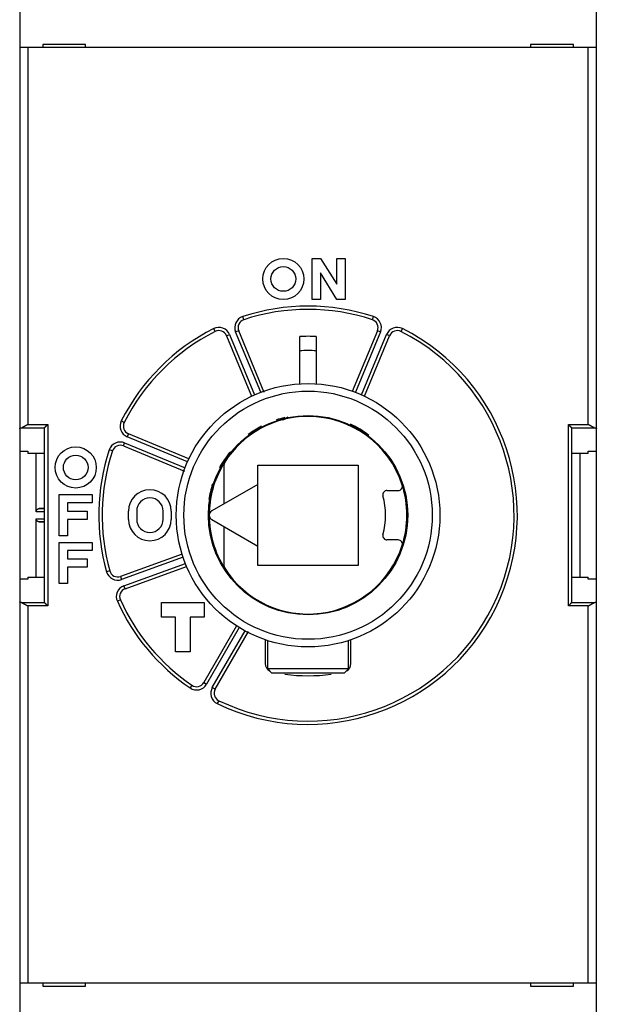
# Model space of a CAD drawing. Extents: x 65 to 594, y 0 to 397.
# Drawn here: x 386 to 421, y 124 to 184 of the extents above; entities that cross this region are included whole.
import ezdxf

# ---------------------------------------------------------------- set-up
doc = ezdxf.new("R2010")
doc.units = 0
doc.linetypes.add('HIDDENNEW0', pattern=[4.5, 1.5, -1.5, 1.5])
for name, color, linetype in [('5', 7, 'CONTINUOUS'), ('MUOTOVIIVAT', 40, 'HIDDENNEW0'), ('TANGVIIVATNONDEF', 3, 'HIDDENNEW0')]:
    doc.layers.add(name, color=color, linetype=linetype)
doc.styles.get("Standard").update_dxf_attribs({"font": 'monotxt.shx'})
doc.dimstyles.new('DSTYLE2', dxfattribs={"dimtxt": 3, "dimasz": 3, "dimexe": 3, "dimexo": 0, "dimgap": 2, "dimtad": 1, "dimrnd": 0.1, "dimzin": 3, "dimcen": 0.09, "dimazin": 3, "dimtp": 1, "dimtm": 1, "dimtfac": 1, "dimtofl": 0, "dimtmove": 0, "dimatfit": 3})

# ---------------------------------------------------------------- blocks, each defined once
blk = doc.blocks.new('_AH1')
at = {"color": 0, "linetype": 'CONTINUOUS'}
for p, q in [((-1, 0.166667), (0, 0)), ((-1, 0.166667), (-1, -0.166667)), ((0, 0), (-1, -0.166667)), ((0, 0), (-1, 0))]:
    blk.add_line(p, q, dxfattribs=at)
blk = doc.blocks.new('*D5834')
at = {"layer": '5', "color": 1, "linetype": 'CONTINUOUS'}
for p, q in [((346.31443, 192.22714), (346.31443, 243.07371)), ((532.46443, 162.81003), (532.46443, 243.07371)), ((346.31443, 240.07371), (439.38943, 240.07371)), ((532.46443, 240.07371), (439.38943, 240.07371))]:
    blk.add_line(p, q, dxfattribs=at)
at = {"layer": '5', "color": 1, "xscale": 3, "yscale": 3, "zscale": 3, "rotation": 180}
blk.add_blockref('_AH1', (346.31443, 240.07371), dxfattribs=at)
at = {"layer": '5', "color": 1, "xscale": 3, "yscale": 3, "zscale": 3}
blk.add_blockref('_AH1', (532.46443, 240.07371), dxfattribs=at)
at = {"layer": '5', "color": 1, "linetype": 'CONTINUOUS'}
blk.add_text('186,2', height=3, rotation=360, dxfattribs=at).set_placement((431.88943, 242.07471))

msp = doc.modelspace()

# ---------------------------------------------------------------- linework, layer by layer
at = {"layer": 'MUOTOVIIVAT', "color": 40, "linetype": 'CONTINUOUS'}
for p, q in [((386.11443, 198.72262), (386.11443, 108.72262)), ((421.11443, 108.72262), (421.11443, 198.72262)), ((386.61443, 182.12711), (386.11443, 182.12711)), ((420.61443, 182.12711), (386.61443, 182.12711)), ((390.11443, 182.32711), (387.51443, 182.32711)), ((387.51443, 182.32711), (387.51443, 182.12711)), ((390.11443, 182.12711), (390.11443, 182.32711)), ((417.11443, 182.32711), (417.11443, 182.12711)), ((419.71443, 182.32711), (417.11443, 182.32711)), ((419.71443, 182.12711), (419.71443, 182.32711)), ((421.11443, 182.12711), (420.61443, 182.12711)), ((403.86485, 166.82711), (403.86485, 169.32711)), ((403.86485, 169.32711), (404.36485, 169.32711)), ((404.36485, 169.32711), (405.36485, 167.75761)), ((405.36485, 167.75761), (405.36485, 169.32711)), ((405.36485, 169.32711), (405.86485, 169.32711)), ((405.86485, 169.32711), (405.86485, 166.82711)), ((405.36485, 166.82711), (404.36485, 168.45549)), ((404.36485, 168.45549), (404.36485, 166.82711)), ((404.36485, 166.82711), (403.86485, 166.82711)), ((405.86485, 166.82711), (405.36485, 166.82711)), ((398.66561, 164.62936), (400.18724, 160.95583)), ((400.95894, 161.1833), (399.40472, 164.93551)), ((403.11441, 161.67713), (403.11443, 164.58162)), ((404.11443, 164.58162), (404.11443, 161.66938)), ((407.82415, 164.93551), (406.29256, 161.23788)), ((407.04162, 160.95583), (408.56325, 164.62936)), ((387.61443, 148.41741), (387.61443, 159.0368)), ((387.61745, 159.04292), (387.61445, 159.03682)), ((396.38571, 157.1543), (392.71218, 158.67593)), ((419.61444, 159.03682), (419.61139, 159.04292)), ((419.61443, 148.41741), (419.61443, 159.0368)), ((392.40603, 157.93682), (396.11894, 156.39889)), ((386.11443, 157.60857), (386.61443, 157.60857)), ((386.61443, 157.60855), (386.61443, 157.48513)), ((387.61445, 157.48514), (386.61443, 157.48514)), ((387.11444, 153.9373), (387.11443, 157.48513)), ((420.61445, 157.48514), (419.61444, 157.48514)), ((420.11443, 157.48513), (420.11443, 149.96909)), ((420.61443, 157.48513), (420.61443, 157.60855)), ((420.61445, 157.60857), (421.11441, 157.60857)), ((398.5145, 154.41996), (398.5145, 156.81589)), ((400.56443, 156.77711), (406.66443, 156.77711)), ((400.56443, 155.6035), (400.56443, 156.77711)), ((406.66443, 156.77711), (406.66443, 150.67711)), ((400.56443, 155.6035), (397.76443, 153.98691)), ((400.56443, 151.85072), (400.56443, 155.6035)), ((388.51443, 152.47711), (388.51443, 154.97711)), ((388.51443, 154.97711), (390.51443, 154.97711)), ((390.51443, 154.97711), (390.51443, 154.47711)), ((408.404, 155.22711), (409.09166, 155.22711)), ((390.51443, 154.47711), (389.01443, 154.47711)), ((389.01443, 154.47711), (389.01443, 153.97711)), ((387.61445, 154.1533), (387.30395, 154.13703)), ((389.01443, 153.97711), (390.21443, 153.97711)), ((390.21443, 153.97711), (390.21443, 153.47711)), ((392.71443, 153.47711), (392.71443, 153.97711)), ((393.21443, 153.97711), (393.21443, 153.47711)), ((394.81443, 153.47711), (394.81443, 153.97711)), ((395.31443, 153.97711), (395.31443, 153.47711)), ((387.11443, 149.96909), (387.11444, 153.5169)), ((387.30395, 153.31717), (387.61445, 153.3009)), ((390.21443, 153.47711), (389.01443, 153.47711)), ((389.01443, 153.47711), (389.01443, 152.47711)), ((397.76443, 153.4673), (400.56443, 151.85072)), ((398.5145, 150.63832), (398.5145, 153.03425)), ((389.01443, 152.47711), (388.51443, 152.47711)), ((388.51443, 149.57711), (388.51443, 152.07711)), ((388.51443, 152.07711), (390.51443, 152.07711)), ((390.51443, 152.07711), (390.51443, 151.57711)), ((409.09166, 152.22711), (408.404, 152.22711)), ((390.51443, 151.57711), (389.01443, 151.57711)), ((389.01443, 151.57711), (389.01443, 151.07711)), ((395.96949, 151.37025), (392.23307, 150.0103)), ((400.56443, 150.67711), (400.56443, 151.85072)), ((389.01443, 151.07711), (390.21443, 151.07711)), ((390.21443, 151.07711), (390.21443, 150.57711)), ((390.21443, 150.57711), (389.01443, 150.57711)), ((389.01443, 150.57711), (389.01443, 149.57711)), ((392.50669, 149.25855), (396.2431, 150.61849)), ((406.66443, 150.67711), (400.56443, 150.67711)), ((386.61443, 149.84568), (386.11443, 149.84568)), ((386.61443, 149.96911), (387.61445, 149.96911)), ((386.61443, 149.96909), (386.61443, 149.84566)), ((389.01443, 149.57711), (388.51443, 149.57711)), ((419.61444, 149.96911), (420.61445, 149.96911)), ((420.61443, 149.84566), (420.61443, 149.96909)), ((421.11441, 149.84568), (420.61445, 149.84568)), ((387.61445, 148.41743), (387.61745, 148.41128)), ((394.71443, 148.42711), (397.31443, 148.42711)), ((394.71443, 147.52711), (394.71443, 148.42711)), ((397.31443, 148.42711), (397.31443, 147.52711)), ((419.61139, 148.41128), (419.61444, 148.41743)), ((395.56443, 147.52711), (394.71443, 147.52711)), ((395.56443, 145.42711), (395.56443, 147.52711)), ((397.31443, 147.52711), (396.46443, 147.52711)), ((396.46443, 147.52711), (396.46443, 145.42711)), ((399.27303, 147.00757), (397.28492, 143.56407)), ((397.97774, 143.16407), (400.00029, 146.66724)), ((401.01443, 146.1614), (401.01443, 144.71864)), ((401.16445, 144.38768), (401.16444, 146.1115)), ((406.06444, 144.38768), (406.06444, 146.1115)), ((406.21443, 144.71864), (406.21443, 146.16139)), ((396.46443, 145.42711), (395.56443, 145.42711)), ((401.41445, 144.13767), (401.16445, 144.38768)), ((406.06444, 144.38768), (401.16445, 144.38768)), ((405.81444, 144.13767), (401.41444, 144.13767)), ((405.81444, 144.13767), (406.06444, 144.38768)), ((386.11443, 125.32711), (386.61443, 125.32711)), ((386.61443, 125.32711), (420.61443, 125.32711)), ((387.51443, 125.32711), (387.51443, 125.12711)), ((387.51443, 125.12711), (390.11443, 125.12711)), ((390.11443, 125.12711), (390.11443, 125.32711)), ((417.11443, 125.32711), (417.11443, 125.12711)), ((417.11443, 125.12711), (419.71443, 125.12711)), ((419.71443, 125.12711), (419.71443, 125.32711)), ((420.61443, 125.32711), (421.11443, 125.32711))]:
    msp.add_line(p, q, dxfattribs=at)
for points in [[(386.61443, 159.2399), (386.60644, 159.23517, -0.00044913), (386.59844, 159.23045, -0.00045932), (386.59043, 159.22574, -0.00044951), (386.58241, 159.22105, -0.00041755), (386.57439, 159.21638, -0.00039429), (386.56637, 159.21172, -0.00037353), (386.55834, 159.20708, -0.00035419), (386.55033, 159.20245, -0.00033109), (386.54231, 159.19784, -0.00031116), (386.53431, 159.19325, -0.00028898), (386.52631, 159.18868, -0.00026946), (386.51833, 159.18412, -0.00024725), (386.51036, 159.17958, -0.00022776), (386.5024, 159.17506, -0.00020563), (386.49447, 159.17056, -0.00018613), (386.48655, 159.16608, -0.0001639), (386.47866, 159.16162, -0.00014426), (386.47079, 159.15717, -0.00012183), (386.46295, 159.15275, -0.00010195), (386.45514, 159.14834, -0.00007923), (386.44736, 159.14396, -0.00005892), (386.43961, 159.1396, -0.0000356), (386.4319, 159.13526, -0.00001498), (386.42422, 159.13094, 0.00000831), (386.41659, 159.12664, 0.00003039), (386.409, 159.12236, 0.00005688), (386.40145, 159.11811, 0.00007657), (386.39395, 159.11388, 0.00009416), (386.3865, 159.10967, 0.00012757), (386.37909, 159.10548, 0.00018545), (386.37175, 159.10132, 0.00009558), (386.36445, 159.09719, -0.0001706), (386.35721, 159.09311, -0.00046189), (386.35003, 159.08907, -0.00085452), (386.3429, 159.08511, -0.00119209), (386.33583, 159.08124, -0.00155595), (386.32882, 159.07745, -0.00195798), (386.32185, 159.07378, -0.00248408), (386.31494, 159.07022, -0.00277014), (386.30811, 159.06681, -0.00289968), (386.30138, 159.06355, -0.003842), (386.2946, 159.06043, -0.00557405), (386.28774, 159.05745, -0.00443089), (386.28133, 159.05475, -0.00086202), (386.27557, 159.05238, -0.00783094), (386.2683, 159.04986, -0.01650624), (386.25729, 159.04668, -0.0087577), (386.24299, 159.04292, -0.00466865)], [(387.61745, 159.04292), (387.61884, 159.04425, -0.00701564), (387.62048, 159.04574, -0.00559574), (387.62239, 159.04741, -0.00401995), (387.62453, 159.04924, -0.00245786), (387.62691, 159.05124, -0.00151286), (387.62949, 159.05338, -0.0008582), (387.63227, 159.05569, -0.00036438), (387.63523, 159.05814, 0.00010178), (387.63837, 159.06074, 0.00044135), (387.64165, 159.06348, 0.000774), (387.64508, 159.06635, 0.00102626), (387.64864, 159.06937, 0.00130043), (387.65231, 159.07251, 0.00151471), (387.65607, 159.07578, 0.00176402), (387.65992, 159.07918, 0.00195547), (387.66384, 159.08269, 0.00217865), (387.66782, 159.08632, 0.00239076), (387.67183, 159.09006, 0.00268205), (387.67588, 159.09392, 0.00273834), (387.67994, 159.09787, 0.00261288), (387.68402, 159.10193, 0.00241831), (387.68812, 159.10608, 0.00213105), (387.69224, 159.11032, 0.00189903), (387.69639, 159.11464, 0.00167961), (387.70055, 159.11905, 0.00148358), (387.70474, 159.12352, 0.00127308), (387.70895, 159.12807, 0.00109125), (387.71319, 159.13268, 0.00089953), (387.71746, 159.13735, 0.00073272), (387.72175, 159.14207, 0.00055286), (387.72606, 159.14684, 0.00039721), (387.73041, 159.15165, 0.00022817), (387.73479, 159.1565, 0.00008013), (387.73919, 159.16139, -0.00008448), (387.74363, 159.1663, -0.00022241), (387.7481, 159.17124, -0.00037054), (387.75259, 159.17619, -0.00051927), (387.75713, 159.18116, -0.00070513), (387.76171, 159.18614, -0.0007954), (387.7663, 159.19111, -0.00083383), (387.7709, 159.19605, -0.00112684), (387.77561, 159.20105, -0.00164652), (387.78048, 159.20615, -0.0012518), (387.78508, 159.21094, -0.00017656), (387.78925, 159.21526, -0.00224085), (387.7947, 159.22074, -0.00450109), (387.80321, 159.22907, -0.00223853), (387.81443, 159.2399, -0.00114961)], [(419.41445, 159.2399), (419.41975, 159.23523, -0.00370722), (419.42495, 159.23051, -0.0038741), (419.43005, 159.22573, -0.00379316), (419.43505, 159.22091, -0.00342373), (419.43996, 159.21604, -0.00315586), (419.44479, 159.21114, -0.00291169), (419.44954, 159.20621, -0.0026805), (419.45422, 159.20125, -0.00239387), (419.45883, 159.19628, -0.00214356), (419.46338, 159.19129, -0.00185831), (419.46787, 159.1863, -0.00160367), (419.4723, 159.18131, -0.00130869), (419.4767, 159.17632, -0.00104573), (419.48105, 159.17134, -0.00074335), (419.48536, 159.16638, -0.00047212), (419.48965, 159.16144, -0.00016025), (419.4939, 159.15653, 0.00012022), (419.49814, 159.15165, 0.00044131), (419.50237, 159.14681, 0.00073419), (419.50659, 159.14202, 0.00107158), (419.5108, 159.13727, 0.00137104), (419.51501, 159.13259, 0.00170391), (419.51924, 159.12797, 0.00204012), (419.52347, 159.12341, 0.00245724), (419.52772, 159.11893, 0.00267617), (419.53199, 159.11453, 0.00274208), (419.53628, 159.11022, 0.00267453), (419.54056, 159.10599, 0.00244005), (419.54483, 159.10185, 0.00227597), (419.54907, 159.09781, 0.00211988), (419.55328, 159.09387, 0.00198836), (419.55745, 159.09003, 0.00182371), (419.56155, 159.0863, 0.00169209), (419.56559, 159.08267, 0.00153362), (419.56955, 159.07917, 0.00140348), (419.57341, 159.07578, 0.00124162), (419.57717, 159.07251, 0.00110019), (419.58081, 159.06937, 0.00091208), (419.58433, 159.06636, 0.00076505), (419.58771, 159.06348, 0.00060631), (419.59093, 159.06076, 0.0003505), (419.59401, 159.05815, -0.00012789), (419.59695, 159.05565, -0.00013317), (419.59962, 159.05339, 0.00047254), (419.60195, 159.05142, -0.00121021), (419.60444, 159.04925, -0.00475415), (419.60762, 159.04638, -0.0034546), (419.61139, 159.04292, -0.00207332)], [(420.98585, 159.04292), (420.97962, 159.0443, -0.00983799), (420.97333, 159.04594, -0.0097886), (420.96698, 159.04788, -0.00909231), (420.96057, 159.05006, -0.00779296), (420.9541, 159.05249, -0.00680778), (420.94757, 159.05513, -0.00596231), (420.94098, 159.05797, -0.00519483), (420.93433, 159.06098, -0.00438095), (420.92761, 159.06416, -0.00369842), (420.92083, 159.06748, -0.00301204), (420.91399, 159.07092, -0.00239589), (420.90709, 159.07446, -0.00171661), (420.90012, 159.07809, -0.00126261), (420.8931, 159.08179, -0.00091772), (420.88601, 159.08556, -0.00076686), (420.87887, 159.08938, -0.00076831), (420.87166, 159.09326, -0.00074077), (420.8644, 159.0972, -0.00068347), (420.85709, 159.10119, -0.00063955), (420.84973, 159.10523, -0.00060129), (420.84231, 159.10932, -0.00056557), (420.83486, 159.11346, -0.00052641), (420.82735, 159.11765, -0.00049216), (420.8198, 159.12188, -0.00045648), (420.81221, 159.12615, -0.00042484), (420.80458, 159.13046, -0.00039105), (420.79691, 159.13481, -0.00036128), (420.7892, 159.13919, -0.00032935), (420.78146, 159.1436, -0.00030124), (420.77369, 159.14804, -0.0002708), (420.76589, 159.15251, -0.00024402), (420.75806, 159.15701, -0.00021483), (420.75021, 159.16153, -0.00018917), (420.74233, 159.16607, -0.00016089), (420.73442, 159.17064, -0.00013618), (420.7265, 159.17521, -0.00010919), (420.71856, 159.17981, -0.00008457), (420.71059, 159.18442, -0.00005578), (420.7026, 159.18904, -0.00003456), (420.69463, 159.19366, -0.00001607), (420.6867, 159.19825, 0.00001774), (420.67862, 159.20293, 0.00007289), (420.67036, 159.20771, 0.00005665), (420.66259, 159.2122, -0.00002225), (420.65556, 159.21627, 0.00015997), (420.64654, 159.22147, 0.00038416), (420.63264, 159.22946, 0.00019501), (420.61445, 159.2399, 0.00009761)], [(386.11443, 158.9839), (386.11452, 158.98553, -0.02609867), (386.11477, 158.98715, -0.02568542), (386.1152, 158.98878, -0.02461786), (386.1158, 158.9904, -0.02312383), (386.11658, 158.99201, -0.02140398), (386.11751, 158.99362, -0.01966992), (386.11862, 158.99523, -0.0178792), (386.11989, 158.99683, -0.01622212), (386.12133, 158.99843, -0.01462919), (386.12293, 159.00002, -0.01322887), (386.1247, 159.0016, -0.01192318), (386.12663, 159.00318, -0.01080051), (386.12872, 159.00475, -0.00976762), (386.13097, 159.00632, -0.00888753), (386.13339, 159.00787, -0.00808055), (386.13596, 159.00942, -0.00739427), (386.13869, 159.01096, -0.00676358), (386.14158, 159.01248, -0.00622613), (386.14462, 159.014, -0.00573068), (386.14782, 159.01551, -0.0053076), (386.15118, 159.01701, -0.00491307), (386.15468, 159.0185, -0.00457318), (386.15834, 159.01998, -0.00426103), (386.16215, 159.02144, -0.00399607), (386.16612, 159.02289, -0.00373023), (386.17022, 159.02433, -0.00348847), (386.17448, 159.02576, -0.00331016), (386.17889, 159.02717, -0.00319005), (386.18346, 159.02857, -0.00292409), (386.18815, 159.02995, -0.00259428), (386.19295, 159.03131, -0.00272581), (386.19799, 159.03268, -0.00308104), (386.20331, 159.03406, -0.00220457), (386.2084, 159.03534, -0.00072037), (386.21306, 159.03649, -0.00296199), (386.21937, 159.03794, -0.00468779), (386.22949, 159.04011, -0.00212399), (386.24299, 159.04292, -0.00108524)], [(420.98585, 159.04292), (420.99196, 159.0417, -0.001785), (420.99794, 159.04046, -0.00186523), (421.00377, 159.03921, -0.00194543), (421.00947, 159.03794, -0.00201879), (421.01503, 159.03665, -0.00210571), (421.02045, 159.03534, -0.00219658), (421.02573, 159.03402, -0.00229994), (421.03086, 159.03268, -0.0024058), (421.03585, 159.03132, -0.00252731), (421.0407, 159.02995, -0.00265327), (421.0454, 159.02857, -0.00279779), (421.04996, 159.02717, -0.00294839), (421.05437, 159.02576, -0.00312159), (421.05863, 159.02433, -0.00330329), (421.06274, 159.02289, -0.00351281), (421.06671, 159.02144, -0.00373412), (421.07052, 159.01998, -0.00398997), (421.07418, 159.0185, -0.00426187), (421.07768, 159.01701, -0.00457792), (421.08104, 159.01551, -0.0049167), (421.08424, 159.014, -0.00530966), (421.08728, 159.01248, -0.00573091), (421.09017, 159.01096, -0.00623132), (421.0929, 159.00942, -0.00678214), (421.09547, 159.00787, -0.00739722), (421.09788, 159.00632, -0.00803181), (421.10013, 159.00475, -0.0089079), (421.10222, 159.00318, -0.01000349), (421.10415, 159.0016, -0.01076083), (421.10592, 159.00002, -0.01103722), (421.10752, 158.99844, -0.01346514), (421.10896, 158.99683, -0.0180186), (421.11024, 158.99518, -0.0153325), (421.11134, 158.99362, -0.00546159), (421.11225, 158.99221, -0.02430693), (421.11304, 158.9904, -0.04969705), (421.11376, 158.98759, -0.0270342), (421.11441, 158.9839, -0.0147516)], [(387.11444, 153.9373), (387.11461, 153.94492, -0.00959115), (387.11505, 153.95241, -0.01006888), (387.11581, 153.95976, -0.01021562), (387.11683, 153.96698, -0.00995289), (387.11814, 153.97406, -0.00981424), (387.11969, 153.981, -0.00968192), (387.1215, 153.9878, -0.00955892), (387.12354, 153.99446, -0.0093452), (387.12581, 154.00098, -0.009175), (387.12829, 154.00735, -0.0089481), (387.13097, 154.01358, -0.0087609), (387.13385, 154.01967, -0.00851787), (387.1369, 154.0256, -0.00832006), (387.14013, 154.03139, -0.00807479), (387.14351, 154.03703, -0.00787708), (387.14704, 154.04252, -0.00763714), (387.15071, 154.04786, -0.0074475), (387.1545, 154.05304, -0.00722083), (387.15841, 154.05807, -0.00704473), (387.16241, 154.06295, -0.00683399), (387.16651, 154.06767, -0.00668017), (387.17069, 154.07223, -0.00650007), (387.17494, 154.07663, -0.00635887), (387.17925, 154.08088, -0.0061744), (387.1836, 154.08496, -0.00611322), (387.18799, 154.08888, -0.00609796), (387.19241, 154.09264, -0.00618815), (387.19687, 154.09624, -0.00633887), (387.20137, 154.09968, -0.00647736), (387.2059, 154.10296, -0.00658573), (387.21046, 154.10608, -0.0066989), (387.21506, 154.10905, -0.00679404), (387.21969, 154.11187, -0.00689659), (387.22436, 154.11453, -0.0069854), (387.22907, 154.11703, -0.0070442), (387.23381, 154.11939, -0.00705642), (387.23858, 154.12159, -0.0071652), (387.2434, 154.12365, -0.00733471), (387.24826, 154.12556, -0.00715684), (387.25313, 154.12732, -0.00669777), (387.25801, 154.12892, -0.00736393), (387.263, 154.1304, -0.00871113), (387.26816, 154.13173, -0.00662054), (387.27302, 154.1329, -0.00235553), (387.27744, 154.13388, -0.00917421), (387.28319, 154.13483, -0.01546596), (387.29215, 154.13589, -0.00746696), (387.30395, 154.13703, -0.00394321)], [(387.30395, 153.31717), (387.29871, 153.31752, -0.00662183), (387.2935, 153.318, -0.00666285), (387.28833, 153.31862, -0.00674222), (387.28319, 153.31937, -0.00686013), (387.27809, 153.32027, -0.00695026), (387.27302, 153.32131, -0.0070226), (387.268, 153.32249, -0.00708094), (387.263, 153.32381, -0.00713494), (387.25805, 153.32528, -0.00716881), (387.25313, 153.3269, -0.00719488), (387.24825, 153.32866, -0.00720034), (387.2434, 153.33056, -0.00719946), (387.23859, 153.33262, -0.00717684), (387.23381, 153.33482, -0.00714884), (387.22907, 153.33718, -0.0070989), (387.22436, 153.33969, -0.00704522), (387.21969, 153.34235, -0.0069702), (387.21506, 153.34516, -0.00689371), (387.21046, 153.34813, -0.00679604), (387.2059, 153.35125, -0.00669785), (387.20137, 153.35454, -0.00658372), (387.19687, 153.35798, -0.00647654), (387.19241, 153.36158, -0.00633862), (387.18799, 153.36533, -0.0061879), (387.1836, 153.36926, -0.00609778), (387.17925, 153.37334, -0.0061132), (387.17494, 153.37758, -0.00617417), (387.17069, 153.38198, -0.00635804), (387.16651, 153.38655, -0.00649964), (387.16241, 153.39127, -0.00668104), (387.15841, 153.39614, -0.00683287), (387.1545, 153.40117, -0.00703846), (387.15071, 153.40636, -0.00722149), (387.14704, 153.41169, -0.00746608), (387.14351, 153.41718, -0.00763088), (387.14013, 153.42282, -0.00780839), (387.1369, 153.42861, -0.00809357), (387.13385, 153.43455, -0.0085502), (387.13097, 153.44065, -0.00844812), (387.12829, 153.44686, -0.00799746), (387.12581, 153.45317, -0.00919319), (387.12354, 153.45975, -0.01150661), (387.12149, 153.46665, -0.00856721), (387.11969, 153.47321, -0.00228355), (387.11817, 153.47921, -0.01297687), (387.11683, 153.48722, -0.02296356), (387.11559, 153.49997, -0.01081844), (387.11444, 153.5169, -0.00551275)], [(386.24299, 148.41128), (386.23688, 148.4125, -0.00178369), (386.2309, 148.41374, -0.00186382), (386.22507, 148.41499, -0.00194392), (386.21937, 148.41627, -0.00201718), (386.21382, 148.41756, -0.00210398), (386.2084, 148.41886, -0.00219474), (386.20312, 148.42019, -0.00229795), (386.19799, 148.42153, -0.00240367), (386.193, 148.42288, -0.00252501), (386.18815, 148.42425, -0.00265078), (386.18345, 148.42564, -0.00279509), (386.17889, 148.42704, -0.00294547), (386.17449, 148.42845, -0.0031184), (386.17022, 148.42988, -0.00329983), (386.16611, 148.43132, -0.00350902), (386.16215, 148.43277, -0.00372998), (386.15834, 148.43424, -0.00398541), (386.15468, 148.43571, -0.00425687), (386.15118, 148.4372, -0.00457238), (386.14782, 148.4387, -0.00491059), (386.14462, 148.44021, -0.00530287), (386.14158, 148.44173, -0.00572337), (386.13869, 148.44325, -0.0062229), (386.13596, 148.44479, -0.00677273), (386.13339, 148.44634, -0.00738671), (386.13097, 148.44789, -0.00802013), (386.12872, 148.44946, -0.00889469), (386.12663, 148.45103, -0.00998841), (386.1247, 148.45261, -0.01074443), (386.12293, 148.45419, -0.01102033), (386.12133, 148.45577, -0.01344463), (386.11989, 148.45737, -0.01799169), (386.11861, 148.45903, -0.01531058), (386.11751, 148.46058, -0.00545405), (386.1166, 148.46199, -0.02427479), (386.1158, 148.46381, -0.04964675), (386.11508, 148.46662, -0.02701805), (386.11443, 148.4703, -0.01474617)], [(386.24299, 148.41128), (386.24922, 148.40991, -0.00985778), (386.25551, 148.40826, -0.0098111), (386.26187, 148.40633, -0.00911546), (386.26828, 148.40414, -0.00781398), (386.27476, 148.40172, -0.00682697), (386.28129, 148.39908, -0.00597956), (386.28788, 148.39625, -0.00521007), (386.29454, 148.39323, -0.00439369), (386.30126, 148.39005, -0.00370894), (386.30803, 148.38674, -0.00302014), (386.31487, 148.38329, -0.00240174), (386.32177, 148.37975, -0.00171985), (386.32874, 148.37612, -0.00126409), (386.33577, 148.37242, -0.00091785), (386.34285, 148.36866, -0.00076643), (386.35, 148.36484, -0.00076792), (386.3572, 148.36096, -0.00074031), (386.36446, 148.35702, -0.0006828), (386.37177, 148.35303, -0.00063873), (386.37914, 148.34898, -0.00060034), (386.38655, 148.34489, -0.0005645), (386.39401, 148.34075, -0.00052519), (386.40152, 148.33656, -0.00049081), (386.40907, 148.33234, -0.00045499), (386.41666, 148.32806, -0.00042323), (386.42429, 148.32376, -0.0003893), (386.43196, 148.31941, -0.00035942), (386.43966, 148.31503, -0.00032735), (386.4474, 148.31062, -0.00029912), (386.45517, 148.30617, -0.00026854), (386.46298, 148.3017, -0.00024165), (386.47081, 148.29721, -0.00021232), (386.47866, 148.29269, -0.00018653), (386.48654, 148.28815, -0.0001581), (386.49445, 148.28359, -0.00013329), (386.50237, 148.27901, -0.00010618), (386.51031, 148.27442, -0.0000814), (386.51828, 148.26981, -0.00005238), (386.52627, 148.26518, -0.00003115), (386.53424, 148.26057, -0.0000128), (386.54218, 148.25598, 0.00002156), (386.55025, 148.25131, 0.00007775), (386.55852, 148.24652, 0.00006034), (386.56629, 148.24203, -0.00002125), (386.57332, 148.23797, 0.00016567), (386.58235, 148.23277, 0.00039467), (386.59624, 148.22479, 0.0002002), (386.61443, 148.21435, 0.00010033)], [(387.81443, 148.21435), (387.80913, 148.21901, -0.00371991), (387.80393, 148.22373, -0.00388724), (387.79883, 148.2285, -0.0038062), (387.79383, 148.23333, -0.00343601), (387.78891, 148.23819, -0.00316759), (387.78408, 148.24309, -0.00292292), (387.77933, 148.24802, -0.00269126), (387.77465, 148.25297, -0.00240402), (387.77004, 148.25794, -0.0021532), (387.76549, 148.26293, -0.00186735), (387.761, 148.26792, -0.00161219), (387.75656, 148.27291, -0.0013166), (387.75217, 148.2779, -0.00105313), (387.74782, 148.28288, -0.00075014), (387.74351, 148.28784, -0.00047838), (387.73922, 148.29278, -0.00016591), (387.73496, 148.29769, 0.0001151), (387.73072, 148.30257, 0.00043679), (387.7265, 148.30741, 0.00073021), (387.72228, 148.3122, 0.00106823), (387.71807, 148.31694, 0.00136824), (387.71385, 148.32163, 0.00170174), (387.70963, 148.32625, 0.00203854), (387.70539, 148.3308, 0.00245635), (387.70114, 148.33528, 0.00267584), (387.69687, 148.33968, 0.00274233), (387.69259, 148.344, 0.00267526), (387.68831, 148.34823, 0.00244126), (387.68404, 148.35236, 0.00227764), (387.67979, 148.3564, 0.00212211), (387.67558, 148.36035, 0.00199111), (387.67142, 148.36419, 0.00182709), (387.66731, 148.36792, 0.00169609), (387.66327, 148.37154, 0.00153838), (387.65932, 148.37505, 0.00140899), (387.65545, 148.37844, 0.001248), (387.65169, 148.3817, 0.00110767), (387.64805, 148.38484, 0.00092105), (387.64453, 148.38785, 0.00077504), (387.64115, 148.39073, 0.0006169), (387.63793, 148.39345, 0.00036449), (387.63485, 148.39606, -0.0001071), (387.6319, 148.39856, -0.00011497), (387.62924, 148.40082, 0.00047723), (387.6269, 148.40279, -0.00117658), (387.6244, 148.40496, -0.00466514), (387.62122, 148.40782, -0.00339136), (387.61745, 148.41128, -0.00203352)], [(419.61139, 148.41128), (419.61, 148.40995, -0.00706637), (419.60836, 148.40846, -0.00562952), (419.60646, 148.40679, -0.00404162), (419.60432, 148.40496, -0.00247171), (419.60195, 148.40297, -0.0015224), (419.59937, 148.40083, -0.00086518), (419.59659, 148.39852, -0.00036966), (419.59363, 148.39607, 0.00009772), (419.59049, 148.39347, 0.00043811), (419.58721, 148.39074, 0.00077139), (419.58378, 148.38786, 0.0010241), (419.58022, 148.38485, 0.00129865), (419.57656, 148.3817, 0.00151321), (419.57279, 148.37843, 0.0017628), (419.56894, 148.37504, 0.00195446), (419.56502, 148.37152, 0.00217789), (419.56105, 148.36789, 0.00239021), (419.55703, 148.36415, 0.0026818), (419.55299, 148.3603, 0.00273823), (419.54893, 148.35634, 0.00261281), (419.54484, 148.35229, 0.00241822), (419.54074, 148.34814, 0.00213089), (419.53662, 148.3439, 0.00189884), (419.53248, 148.33957, 0.00167939), (419.52831, 148.33517, 0.00148333), (419.52412, 148.33069, 0.0012728), (419.51991, 148.32615, 0.00109096), (419.51567, 148.32154, 0.00089921), (419.51141, 148.31687, 0.00073237), (419.50712, 148.31215, 0.00055248), (419.5028, 148.30738, 0.0003968), (419.49846, 148.30257, 0.00022772), (419.49408, 148.29772, 0.00007963), (419.48968, 148.29283, -0.00008503), (419.48524, 148.28792, -0.00022302), (419.48077, 148.28298, -0.00037122), (419.47628, 148.27803, -0.00052003), (419.47174, 148.27307, -0.00070602), (419.46716, 148.26808, -0.00079635), (419.46257, 148.26312, -0.0008348), (419.45797, 148.25818, -0.00112807), (419.45326, 148.25318, -0.00164827), (419.44839, 148.24808, -0.00125321), (419.4438, 148.24329, -0.00017688), (419.43963, 148.23897, -0.00224329), (419.43418, 148.2335, -0.00450631), (419.42567, 148.22518, -0.00224138), (419.41445, 148.21435, -0.00115114)], [(420.61445, 148.21435), (420.62245, 148.21908, -0.00044646), (420.63045, 148.2238, -0.00045658), (420.63846, 148.2285, -0.00044679), (420.64647, 148.23318, -0.00041496), (420.65449, 148.23786, -0.00039179), (420.66251, 148.24251, -0.0003711), (420.67053, 148.24715, -0.00035184), (420.67855, 148.25178, -0.00032882), (420.68656, 148.25638, -0.00030897), (420.69456, 148.26097, -0.00028689), (420.70256, 148.26554, -0.00026745), (420.71054, 148.2701, -0.00024534), (420.71851, 148.27464, -0.00022593), (420.72646, 148.27916, -0.00020389), (420.7344, 148.28366, -0.00018448), (420.74232, 148.28814, -0.00016235), (420.75021, 148.2926, -0.0001428), (420.75808, 148.29704, -0.00012047), (420.76592, 148.30147, -0.00010068), (420.77373, 148.30587, -0.00007807), (420.78151, 148.31025, -0.00005785), (420.78926, 148.31462, -0.00003464), (420.79697, 148.31896, -0.00001411), (420.80464, 148.32328, 0.00000907), (420.81228, 148.32757, 0.00003105), (420.81987, 148.33185, 0.00005743), (420.82741, 148.33611, 0.00007702), (420.83492, 148.34034, 0.00009449), (420.84237, 148.34454, 0.0001278), (420.84977, 148.34873, 0.00018555), (420.85712, 148.35289, 0.00009561), (420.86441, 148.35702, -0.00017061), (420.87165, 148.36111, -0.00046194), (420.87884, 148.36514, -0.00085459), (420.88597, 148.3691, -0.00119221), (420.89304, 148.37298, -0.00155615), (420.90005, 148.37676, -0.0019583), (420.90701, 148.38044, -0.00248458), (420.91392, 148.38399, -0.00277083), (420.92075, 148.3874, -0.00290056), (420.92748, 148.39066, -0.00384339), (420.93426, 148.39378, -0.00557654), (420.94112, 148.39676, -0.00443331), (420.94753, 148.39946, -0.00086255), (420.95329, 148.40182, -0.00783592), (420.96055, 148.40434, -0.01652052), (420.97155, 148.40753, -0.0087672), (420.98585, 148.41128, -0.00467418)], [(421.11441, 148.4703), (421.11433, 148.46867, -0.02613386), (421.11407, 148.46705, -0.02572312), (421.11364, 148.46543, -0.02465545), (421.11304, 148.46381, -0.02315906), (421.11227, 148.46219, -0.02143542), (421.11134, 148.46058, -0.01969706), (421.11023, 148.45898, -0.01790175), (421.10896, 148.45737, -0.0162405), (421.10752, 148.45578, -0.01464373), (421.10592, 148.45419, -0.01324025), (421.10415, 148.4526, -0.01193183), (421.10222, 148.45103, -0.01080701), (421.10013, 148.44946, -0.00977231), (421.09788, 148.44789, -0.00889084), (421.09547, 148.44634, -0.00808272), (421.0929, 148.44479, -0.00739557), (421.09017, 148.44325, -0.00676418), (421.08728, 148.44173, -0.00622619), (421.08424, 148.44021, -0.00573031), (421.08104, 148.4387, -0.0053069), (421.07768, 148.4372, -0.00491211), (421.07418, 148.43571, -0.00457203), (421.07052, 148.43424, -0.00425973), (421.06671, 148.43277, -0.00399465), (421.06274, 148.43132, -0.00372873), (421.05863, 148.42988, -0.00348692), (421.05437, 148.42845, -0.00330856), (421.04996, 148.42704, -0.00318839), (421.04539, 148.42564, -0.00292245), (421.0407, 148.42425, -0.00259275), (421.0359, 148.42289, -0.00272412), (421.03086, 148.42153, -0.00307903), (421.02554, 148.42015, -0.00220307), (421.02045, 148.41886, -0.00071987), (421.01578, 148.41771, -0.00295988), (421.00947, 148.41627, -0.00468424), (420.99935, 148.41409, -0.0021223), (420.98585, 148.41128, -0.00108436)]]:
    msp.add_lwpolyline(points, format="xyb", dxfattribs=at)
msp.add_lwpolyline([(407.41771, 149.08652), (407.41774, 149.08652), (407.41777, 149.08652), (407.4178, 149.08652), (407.41783, 149.08652), (407.41786, 149.08652), (407.41789, 149.08652), (407.41792, 149.08652), (407.41795, 149.08652), (407.41798, 149.08652), (407.41801, 149.08652), (407.41803, 149.08652), (407.41806, 149.08652), (407.4181, 149.08652), (407.41812, 149.08652), (407.41815, 149.08652), (407.41818, 149.08652), (407.41824, 149.08652), (407.4183, 149.08652)], dxfattribs=at)
for centre, radius in [((402.11443, 168.07711), 1.25), ((402.11443, 168.07711), 0.75), ((403.61443, 153.72711), 8), ((403.61443, 153.72711), 7.53725), ((403.61443, 153.72711), 6.05), ((389.51443, 156.62711), 1.25), ((389.51443, 156.62711), 0.75)]:
    msp.add_circle(centre, radius, dxfattribs=at)
for centre, radius, start, end in [((403.61443, 153.72711), 12.5, 71.801222, 108.19878), ((399.86666, 165.12685), 0.5, 108.19878, 202.5), ((407.36221, 165.12685), 0.5, 337.5, 431.80122), ((403.61443, 153.72711), 12.5, 116.80122, 153.19878), ((398.20367, 164.43802), 0.5, 22.5, 116.80122), ((403.61443, 153.72711), 12.5, 244.30122, 423.19878), ((403.61443, 153.72711), 10.86603, 87.362604, 92.637396), ((409.02519, 164.43802), 0.5, 63.198778, 157.5), ((403.61443, 153.72711), 10, 87.134016, 92.865984), ((403.61443, 153.72711), 6, 90, 147.50809), ((401.84129, 160.29186), 0.8, 285.11495, 312.39378), ((403.61443, 153.72711), 6, 17.718932, 90), ((392.90352, 159.13787), 0.5, 153.19878, 247.5), ((403.61443, 153.72711), 6.1, 117.6193, 126.51836), ((403.61443, 153.72711), 6.1, 103.38362, 108.57402), ((403.61443, 153.72711), 6.1, 52.698451, 64.973896), ((392.21469, 157.47488), 0.5, 67.5, 161.80122), ((399.38541, 158.66324), 0.5, 285.72419, 310.58827), ((403.61443, 153.72711), 12.5, 161.80122, 195.69878), ((403.61443, 153.72711), 6.1, 141.03311, 151.75748), ((403.61443, 153.72711), 6, 149.36231, 180), ((398.7645, 156.81589), 0.25, 147.50808, 180.00003), ((403.61443, 153.72711), 6.1, 161.86815, 171.0554), ((409.09166, 155.47711), 0.25, 269.99999, 377.71895), ((403.61443, 153.72711), 6, 342.28107, 377.71517), ((394.01443, 153.97711), 1.3, 0, 180), ((408.404, 154.97711), 0.25, 89.999985, 194.62701), ((403.61443, 153.72711), 4.7, 345.373, 374.627), ((394.01443, 153.97711), 0.8, 0, 180), ((397.91443, 153.72711), 0.3, 119.99998, 240.00002), ((403.61443, 153.72711), 6, 180, 212.49191), ((394.01443, 153.47711), 1.3, 180, 360), ((394.01443, 153.47711), 0.8, 180, 360), ((408.404, 152.47711), 0.25, 165.37299, 270.00001), ((403.61443, 153.72711), 6, 212.49191, 342.28107), ((409.09166, 151.97711), 0.25, 342.28105, 450.00001), ((392.06206, 150.48015), 0.5, 195.69878, 290), ((398.7645, 150.63832), 0.25, 179.99999, 212.49192), ((392.6777, 148.7887), 0.5, 110, 204.30122), ((403.61443, 153.72711), 12.5, 204.30122, 235.69878), ((401.51443, 144.71864), 0.5, 179.99999, 240.62833), ((405.71443, 144.71864), 0.5, 299.37398, 360.00001), ((396.85191, 143.81407), 0.5, 235.69878, 330), ((403.61443, 153.72711), 9.75, 261.71735, 278.28269), ((398.41075, 142.91407), 0.5, 150, 244.30122)]:
    msp.add_arc(centre, radius, start, end, dxfattribs=at)
at = {"layer": 'TANGVIIVATNONDEF', "color": 3, "linetype": 'CONTINUOUS'}
for p, q in [((386.61443, 182.12708), (386.61443, 159.2399)), ((420.61445, 159.2399), (420.61445, 182.12708)), ((399.71048, 165.60184), (399.64805, 165.79181)), ((407.51836, 165.60184), (407.58083, 165.79181)), ((397.97824, 164.88431), (397.88806, 165.06285)), ((409.34083, 165.06285), (409.25065, 164.88431)), ((398.66563, 164.62938), (398.85041, 164.70589)), ((398.85041, 164.70589), (400.36915, 161.0393)), ((399.40471, 164.93551), (399.21993, 164.85895)), ((400.7387, 161.19237), (399.21993, 164.85895)), ((408.00891, 164.85895), (406.49017, 161.19237)), ((406.85972, 161.0393), (408.37848, 164.70589)), ((408.00891, 164.85895), (407.82413, 164.93551)), ((408.56326, 164.62938), (408.37848, 164.70589)), ((386.61443, 159.2399), (387.81443, 159.2399)), ((387.81443, 159.2399), (387.81443, 148.21435)), ((392.45725, 159.36333), (392.27872, 159.45351)), ((419.41445, 148.21435), (419.41445, 159.2399)), ((419.41445, 159.2399), (420.61445, 159.2399)), ((386.24299, 159.04292), (387.61745, 159.04292)), ((392.71219, 158.67594), (392.63563, 158.49116)), ((396.30224, 156.97239), (392.63563, 158.49116)), ((419.61139, 159.04292), (420.98585, 159.04292)), ((392.40601, 157.93681), (392.48257, 158.12159)), ((392.48257, 158.12159), (396.14917, 156.60284)), ((391.73967, 157.63104), (391.54971, 157.69352)), ((387.61443, 153.93731), (387.11444, 153.9373)), ((387.30395, 154.13703), (387.61443, 154.13704)), ((387.11444, 153.5169), (387.61443, 153.5169)), ((387.61443, 153.31717), (387.30395, 153.31717)), ((396.03084, 151.17974), (392.3015, 149.82235)), ((392.43829, 149.44648), (396.16765, 150.80386)), ((391.58072, 150.34487), (391.38815, 150.29074)), ((392.23307, 150.01028), (392.3015, 149.82235)), ((392.50667, 149.25854), (392.43829, 149.44648)), ((387.61745, 148.41128), (386.24299, 148.41128)), ((392.22199, 148.58295), (392.0397, 148.50065)), ((420.98585, 148.41128), (419.61139, 148.41128)), ((386.61443, 148.21435), (386.61443, 125.32711)), ((387.81443, 148.21435), (386.61443, 148.21435)), ((420.61445, 148.21435), (419.41445, 148.21435)), ((420.61445, 125.32711), (420.61445, 148.21435)), ((399.44248, 146.90107), (397.4581, 143.46406)), ((397.80454, 143.26408), (399.78889, 146.70107)), ((397.28491, 143.56406), (397.4581, 143.46406)), ((396.57012, 143.40103), (396.45742, 143.23582)), ((397.97773, 143.16409), (397.80454, 143.26408)), ((398.19393, 142.46354), (398.10721, 142.28333))]:
    msp.add_line(p, q, dxfattribs=at)
for centre, radius, start, end in [((403.61443, 153.72711), 12.7, 71.801222, 108.19878), ((399.86666, 165.12685), 0.7, 108.19878, 202.5), ((407.36221, 165.12685), 0.7, 337.5, 431.80122), ((403.61443, 153.72711), 12.7, 116.80122, 153.19878), ((398.20367, 164.43802), 0.7, 22.5, 116.80122), ((403.61443, 153.72711), 12.7, 244.30122, 423.19878), ((409.02519, 164.43802), 0.7, 63.198778, 157.5), ((392.90352, 159.13787), 0.7, 153.19878, 247.5), ((392.21469, 157.47488), 0.7, 67.5, 161.80122), ((403.61443, 153.72711), 12.7, 161.80122, 195.69878), ((392.06206, 150.48015), 0.7, 195.69878, 290), ((392.6777, 148.7887), 0.7, 110, 204.30122), ((403.61443, 153.72711), 12.7, 204.30122, 235.69878), ((396.85191, 143.81407), 0.7, 235.69878, 330), ((398.41075, 142.91407), 0.7, 150, 244.30122)]:
    msp.add_arc(centre, radius, start, end, dxfattribs=at)

# ---------------------------------------------------------------- dimensions: what is measured, and where the dimension line sits
at = {"layer": '5', "color": 1, "linetype": 'CONTINUOUS'}
dim = msp.add_linear_dim(base=(346.31443, 240.07371), p1=(532.46443, 162.81003), p2=(346.31443, 192.22714), dimstyle='DSTYLE2', override={"dimblk": '_AH1', "dimsah": 0}, dxfattribs=at)
dim.commit()
dim.dimension.update_dxf_attribs({"geometry": '*D5834', "text_midpoint": (439.38943, 243.57471), "dimtype": 128})

doc.saveas('drawing.dxf')
